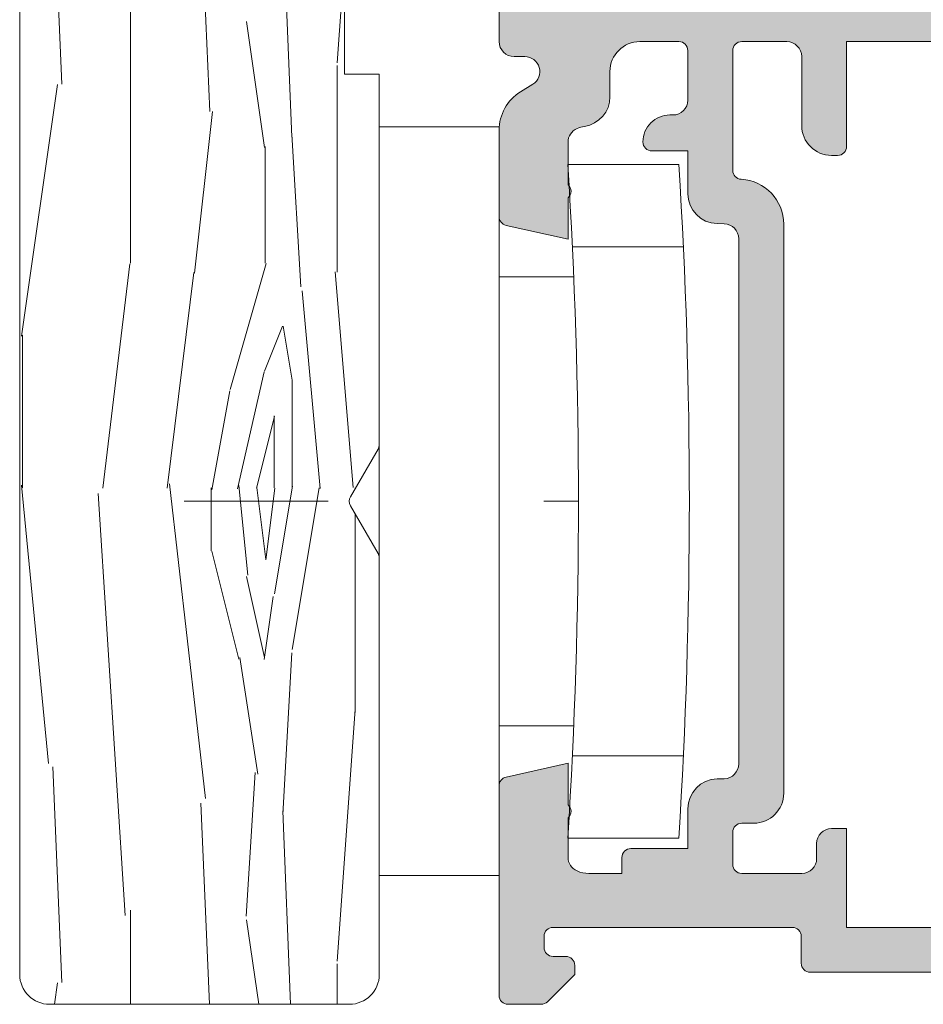
# Model space of a CAD drawing. Units: millimetres. Extents: x 1917 to 4227, y 2354 to 3401.
# Drawn here: x 1977 to 1985, y 3171 to 3179 of the extents above; entities that cross this region are included whole.
import ezdxf

# ---------------------------------------------------------------- set-up
doc = ezdxf.new("R2010")
doc.units = ezdxf.units.MM
doc.linetypes.add('ACAD_ISO03W100', pattern=[30, 12, -18])
doc.layers.add('accesorios', color=7, linetype='Continuous', lineweight=15)
doc.layers.add('perfiles', color=7, linetype='Continuous', lineweight=15)
doc.layers.add('SOMBREADO PERFILES', color=254, linetype='Continuous')

msp = doc.modelspace()

# ---------------------------------------------------------------- hatches: boundary and pattern name
at = {"layer": 'SOMBREADO PERFILES'}
h = msp.add_hatch(color=256, dxfattribs=at)
edge = h.paths.add_edge_path()
edge.add_arc((1981.680086647218, 3177.636247835009), 0.07089144175332761, 310.3419604007822, 409.6580401537924)
edge.add_line((1981.725978089939, 3177.690280898951), (1981.725978089939, 3178.045209234762))
edge.add_arc((1981.850978089939, 3178.045209234762), 0.125, 113.57817847918889, 180.0000000000782, ccw=False)
edge.add_arc((1981.90097808994, 3177.930644842389), 0.2500000000004236, 98.62692655864163, 113.57817847904639, ccw=False)
edge.add_arc((1981.82597808994, 3178.424987840722), 0.2500000000001197, 278.6269265586535, 359.999999999987)
edge.add_line((1982.07597808994, 3178.424987840722), (1982.07597808994, 3178.635604309229))
edge.add_arc((1982.32597808994, 3178.635604309229), 0.25, 90, 180, ccw=False)
edge.add_line((1982.32597808994, 3178.885604309229), (1982.650978089944, 3178.885604309229))
edge.add_arc((1982.650978089944, 3178.810604309228), 0.07500000000015916, -8.691358743817545e-11, 89.99999999965257, ccw=False)
edge.add_line((1982.725978089944, 3178.810604309228), (1982.725978089944, 3178.398003552862))
edge.add_arc((1982.600978089944, 3178.398003552862), 0.125, -90, 0, ccw=False)
edge.add_line((1982.600978089944, 3178.273003552862), (1982.575978089943, 3178.273003552862))
edge.add_arc((1982.575978089943, 3178.048003552862), 0.2249999999999091, 90, 180.0000000000579)
edge.add_arc((1982.425978089942, 3178.048003552862), 0.0749999999998181, 179.9999999999131, 270)
edge.add_line((1982.425978089942, 3177.973003552862), (1982.725978089944, 3177.973003552862))
edge.add_line((1982.725978089944, 3177.973003552862), (1982.725978089944, 3177.615941598768))
edge.add_arc((1982.975978089944, 3177.615941598767), 0.2499999999995453, 179.9999999999739, 268.5178524812485)
edge.add_line((1982.969511722634, 3177.366025240572), (1983.029211273593, 3177.364480566875))
edge.add_arc((1983.025978089939, 3177.239522387778), 0.1249999999997619, -7.821654435247183e-11, 88.51785248124582, ccw=False)
edge.add_line((1983.150978089938, 3177.239522387777), (1983.150978089938, 3172.856484717933))
edge.add_arc((1983.025978089939, 3172.856484717933), 0.1249999999995453, -88.51785248124582, 7.821654435247183e-11, ccw=False)
edge.add_line((1983.029211273593, 3172.731526538835), (1982.969511722634, 3172.729981865139))
edge.add_arc((1982.975978089944, 3172.480065506944), 0.2499999999998648, 91.48214751875217, 180.0000000000521)
edge.add_line((1982.725978089944, 3172.480065506943), (1982.725978089944, 3172.148003552851))
edge.add_line((1982.725978089944, 3172.148003552851), (1982.250978089943, 3172.148003552851))
edge.add_arc((1982.250978089943, 3172.073003552851), 0.07499999999993179, 90, 180.0000000000869)
edge.add_line((1982.175978089942, 3172.073003552851), (1982.175978089942, 3171.940362263323))
edge.add_line((1982.175978089942, 3171.940362263323), (1981.90097808994, 3171.940362263323))
edge.add_arc((1981.90097808994, 3172.190362263323), 0.25, 246.42182152090152, 270, ccw=False)
edge.add_arc((1981.850978089939, 3172.075797870949), 0.124999999999912, 179.9999999998176, 246.4218215207799, ccw=False)
edge.add_line((1981.725978089939, 3172.07579787095), (1981.725978090461, 3172.405726205075))
edge.add_arc((1981.680086647218, 3172.459759268571), 0.07089144175332761, 310.3419604007822, 409.6580401537924)
edge.add_line((1981.725978089939, 3172.513792332513), (1981.725978089939, 3172.860503552855))
edge.add_line((1981.725978089939, 3172.860503552855), (1981.209544852645, 3172.744529815165))
edge.add_arc((1981.225978089944, 3172.671352300095), 0.07499999999982365, 102.6567544571125, 180.0000000002605)
edge.add_line((1981.150978089944, 3172.671352300095), (1981.150978089944, 3170.923003552849))
edge.add_arc((1981.225978089944, 3170.923003552849), 0.07500000000027285, 180, 270)
edge.add_line((1981.225978089944, 3170.848003552849), (1981.500978089941, 3170.848003552849))
edge.add_arc((1981.50097808994, 3170.92300355285), 0.0750000000007276, 270.0000000006948, 315.0000000003685)
edge.add_line((1981.55401109853, 3170.86997054426), (1981.782044107119, 3171.098003552849))
edge.add_line((1981.782044107119, 3171.098003552849), (1981.782044107119, 3171.173003552849))
edge.add_arc((1981.707044107119, 3171.17300355285), 0.0749999999998181, 359.9999999997394, 450)
edge.add_line((1981.707044107119, 3171.24800355285), (1981.601085958219, 3171.248003552849))
edge.add_arc((1981.601085958219, 3171.323003552849), 0.0749999999998181, 180, 270, ccw=False)
edge.add_line((1981.526085958219, 3171.323003552849), (1981.526085958219, 3171.415362263318))
edge.add_arc((1981.60108595822, 3171.415362263318), 0.07500000000027285, 90.00000000034743, 180, ccw=False)
edge.add_line((1981.601085958219, 3171.490362263318), (1983.597552933013, 3171.490362263319))
edge.add_arc((1983.597552933013, 3171.415362263319), 0.07499999999993179, -8.691358743817545e-11, 90, ccw=False)
edge.add_line((1983.672552933013, 3171.415362263319), (1983.672552933013, 3171.190362263319))
edge.add_arc((1983.747552933013, 3171.190362263319), 0.0749999999998181, 179.9999999999131, 270)
edge.add_line((1983.747552933013, 3171.115362263319), (1987.441424641715, 3171.115362263323))
edge.add_line((1987.441424641715, 3171.115362263323), (1987.518362141711, 3171.19229976332))
edge.add_line((1987.518362141711, 3171.19229976332), (1987.595299641711, 3171.11536226332))
edge.add_line((1987.595299641711, 3171.11536226332), (1988.697552933004, 3171.115362263325))
edge.add_arc((1988.697552933003, 3171.240362263325), 0.1249999999998863, 270.0000000002084, 360.0000000000521)
edge.add_line((1988.822552933003, 3171.240362263325), (1988.822552933004, 3172.102862263308))
edge.add_line((1988.822552933004, 3172.102862263308), (1988.914518215212, 3172.102862263312))
edge.add_arc((1989.038478089938, 3171.962184619539), 0.1874999999992064, 121.2796321798267, 131.3852953694662, ccw=False)
edge.add_line((1988.941125215317, 3172.12243026785), (1989.071590027438, 3172.201690607402))
edge.add_arc((1989.331197693095, 3171.77436887857), 0.5000000000002501, 50.21507967523843, 121.27963217974511, ccw=False)
edge.add_arc((1989.731139863589, 3172.254651358222), 0.1249999999996583, 230.2150796751909, 270)
edge.add_line((1989.731139863589, 3172.129651358222), (1990.028338986087, 3172.129651358222))
edge.add_arc((1990.028338986087, 3172.204651358222), 0.07500000000004547, 270, 393.6756482229083)
edge.add_line((1990.090753226055, 3172.246238166819), (1989.722422029431, 3172.799036336937))
edge.add_arc((1989.660007789463, 3172.757449528339), 0.07500000000067203, 33.67564822300473, 66.04518456531396)
edge.add_line((1989.690458995236, 3172.825989473386), (1989.437845113996, 3172.938221796791))
edge.add_arc((1989.423064025106, 3172.904952341787), 0.03640518129368873, 66.04518456522095, 183.6589003524327)
edge.add_line((1989.386733050237, 3172.902629091893), (1989.389215220757, 3172.863812916768))
edge.add_arc((1989.339317138153, 3172.860622093636), 0.04999999999831539, -49.517123416622326, 3.6589003481677196, ccw=False)
edge.add_line((1989.371778176372, 3172.822592092353), (1988.97072764858, 3172.480269818588))
edge.add_arc((1988.92203609125, 3172.537314820513), 0.07499999999953404, 288.6589003522759, 310.4828765835273, ccw=False)
edge.add_line((1988.946031100099, 3172.466256819202), (1988.874973098788, 3172.442261810353))
edge.add_arc((1988.850978089939, 3172.513319811664), 0.07499999999980742, 90.00000000034743, 288.6589003518356, ccw=False)
edge.add_line((1988.850978089939, 3172.588319811664), (1988.850978089939, 3173.713319811664))
edge.add_arc((1988.900978089939, 3173.713319811664), 0.0500000000001819, 90, 179.9999999998697, ccw=False)
edge.add_line((1988.900978089939, 3173.763319811665), (1988.917950275732, 3173.763319811665))
edge.add_arc((1988.917950275732, 3173.688319811664), 0.075000000000216, 58.61986806504018, 90, ccw=False)
edge.add_line((1988.957003797274, 3173.752349667631), (1989.37600204432, 3173.496791431245))
edge.add_arc((1989.42597808994, 3173.495243896448), 0.04999999999763206, 178.2263725000196, 359.9999999999349)
edge.add_line((1989.475978089939, 3173.495243896448), (1989.475978089938, 3173.846991494514))
edge.add_arc((1989.425978089938, 3173.846991494514), 0.0500000000001819, 359.9999999998697, 418.6198682307959)
edge.add_line((1989.452013770842, 3173.889678065234), (1988.970799685417, 3174.183183403408))
edge.add_arc((1989.100978089938, 3174.39661625701), 0.2499999999996996, 179.9999999999349, 238.61986823108998, ccw=False)
edge.add_line((1988.850978089939, 3174.39661625701), (1988.850978089939, 3176.449633036151))
edge.add_arc((1989.100978089938, 3176.449633036152), 0.2499999999995453, 121.38013176891681, 180.0000000000782, ccw=False)
edge.add_line((1988.970799685417, 3176.663065889752), (1989.452013770842, 3176.956571227926))
edge.add_arc((1989.425978089938, 3176.999257798646), 0.0500000000000917, 301.3801317691702, 360.0000000001303)
edge.add_line((1989.475978089938, 3176.999257798647), (1989.475978089939, 3177.351005396713))
edge.add_arc((1989.42597808994, 3177.351005396712), 0.04999999999836291, 6.513775987850555e-11, 181.7736274999804)
edge.add_line((1989.37600204432, 3177.349457861916), (1988.957003797274, 3177.093899625529))
edge.add_arc((1988.917950275732, 3177.157929481496), 0.07500000000020361, 270, 301.38013193495976, ccw=False)
edge.add_line((1988.917950275732, 3177.082929481497), (1988.900978089939, 3177.082929481497))
edge.add_arc((1988.900978089939, 3177.132929481497), 0.0500000000001819, 180.0000000001303, 270, ccw=False)
edge.add_line((1988.850978089939, 3177.132929481496), (1988.850978089939, 3178.257929481496))
edge.add_arc((1988.850978089939, 3178.332929481497), 0.07499999999993179, 71.3410996481644, 269.9999999996526, ccw=False)
edge.add_line((1988.874973098788, 3178.403987482808), (1988.946031100099, 3178.379992473958))
edge.add_arc((1988.92203609125, 3178.308934472648), 0.07499999999952206, 49.51712341647283, 71.34109964772409, ccw=False)
edge.add_line((1988.97072764858, 3178.365979474573), (1989.371778176372, 3178.023657200808))
edge.add_arc((1989.339317138153, 3177.985627199525), 0.04999999999825108, -3.6589003481677196, 49.51712341666462, ccw=False)
edge.add_line((1989.389215220757, 3177.982436376393), (1989.386733050237, 3177.943620201268))
edge.add_arc((1989.423064025106, 3177.941296951373), 0.03640518129348812, 176.3410996475673, 293.9548154347791)
edge.add_line((1989.437845113996, 3177.90802749637), (1989.690458995236, 3178.020259819775))
edge.add_arc((1989.660007789463, 3178.088799764821), 0.07500000000048229, 293.9548154346861, 326.3243517769952)
edge.add_line((1989.722422029431, 3178.047212956224), (1990.090753226055, 3178.600011126342))
edge.add_arc((1990.028338986087, 3178.641597934939), 0.07500000000004144, 326.3243517770917, 450)
edge.add_line((1990.028338986087, 3178.716597934939), (1989.731139863589, 3178.716597934939))
edge.add_arc((1989.731139863589, 3178.591597934939), 0.1249999999997158, 90, 129.7849203248091)
edge.add_arc((1989.331197693095, 3179.071880414591), 0.4999999999998417, 238.72036782025492, 309.78492032476163, ccw=False)
edge.add_line((1989.071590027438, 3178.644558685759), (1988.941125215317, 3178.723819025311))
edge.add_arc((1989.038478089938, 3178.884064673622), 0.1874999999995082, 222.9354394535555, 238.7203678202274, ccw=False)
edge.add_line((1988.90120526952, 3178.756344578202), (1988.805862141712, 3178.756344578202))
edge.add_line((1988.805862141712, 3178.756344578202), (1988.805862141711, 3180.710604309229))
edge.add_arc((1988.755862141711, 3180.710604309229), 0.0500000000001819, 0, 89.9999999994789)
edge.add_line((1988.755862141712, 3180.760604309229), (1988.168362141711, 3180.760604309229))
edge.add_arc((1988.168362141712, 3180.710604309229), 0.0500000000001819, 90.00000000104221, 180)
edge.add_line((1988.118362141711, 3180.710604309229), (1988.118362141711, 3180.435604309229))
edge.add_arc((1988.168362141711, 3180.435604309229), 0.0500000000001819, 180.0000000001303, 269.9999999994789)
edge.add_line((1988.168362141711, 3180.38560430923), (1988.405862141711, 3180.385604309229))
edge.add_arc((1988.40586214171, 3180.335604309229), 0.0500000000001819, 2.6062707547680475e-10, 89.99999999895778, ccw=False)
edge.add_line((1988.455862141711, 3180.335604309229), (1988.455862141711, 3178.765461027082))
edge.add_arc((1988.380862141711, 3178.765461027082), 0.0749999999998181, -90, 8.691358743817545e-11, ccw=False)
edge.add_line((1988.380862141711, 3178.690461027082), (1986.575862141711, 3178.690461027082))
edge.add_arc((1986.575862141711, 3178.765461027082), 0.07500000000004547, 180, 270, ccw=False)
edge.add_line((1986.500862141711, 3178.765461027082), (1986.500862141711, 3180.310604309229))
edge.add_arc((1986.57586214171, 3180.31060430923), 0.07499999999936335, 89.9999999993052, 180.0000000001737, ccw=False)
edge.add_line((1986.575862141711, 3180.38560430923), (1986.868362141711, 3180.385604309229))
edge.add_arc((1986.868362141711, 3180.435604309229), 0.0500000000001819, 270, 360)
edge.add_line((1986.918362141711, 3180.435604309229), (1986.918362141711, 3180.710604309229))
edge.add_arc((1986.868362141711, 3180.710604309229), 0.05000000000063665, 5.211020790043475e-10, 89.9999999994789)
edge.add_line((1986.868362141711, 3180.760604309229), (1985.600318238854, 3180.760604309228))
edge.add_line((1985.600318238854, 3180.760604309228), (1985.350318238855, 3180.510604309229))
edge.add_line((1985.350318238855, 3180.510604309229), (1985.350318238855, 3180.260604309229))
edge.add_line((1985.350318238855, 3180.26060430923), (1985.925862141711, 3180.26060430923))
edge.add_arc((1985.925862141711, 3180.18560430923), 0.0749999999998181, 0, 90, ccw=False)
edge.add_line((1986.000862141711, 3180.18560430923), (1986.000862141711, 3179.335604309229))
edge.add_arc((1985.925862141711, 3179.335604309229), 0.0749999999998181, -90, 0, ccw=False)
edge.add_line((1985.925862141711, 3179.260604309229), (1981.675318238855, 3179.260604309229))
edge.add_arc((1981.675318238855, 3179.335604309229), 0.07499999999970441, 179.9999999999131, 270, ccw=False)
edge.add_line((1981.600318238855, 3179.335604309229), (1981.600318238855, 3180.26060430923))
edge.add_line((1981.600318238855, 3180.26060430923), (1981.850318238855, 3180.26060430923))
edge.add_line((1981.850318238855, 3180.26060430923), (1981.850318238855, 3180.51060430923))
edge.add_line((1981.850318238855, 3180.51060430923), (1981.600318238855, 3180.76060430923))
edge.add_line((1981.600318238855, 3180.76060430923), (1981.225978089943, 3180.76060430923))
edge.add_arc((1981.225978089942, 3180.68560430923), 0.07499999999993179, 89.9999999996526, 179.9999999999131)
edge.add_line((1981.150978089942, 3180.68560430923), (1981.150978089943, 3179.860604309223))
edge.add_line((1981.150978089943, 3179.860604309223), (1980.150978089942, 3179.860604309223))
edge.add_arc((1980.150978089942, 3179.785604309223), 0.07499999999993179, 90, 180.0000000000869)
edge.add_line((1980.075978089943, 3179.785604309222), (1980.075978089943, 3179.435604309223))
edge.add_arc((1980.150978089942, 3179.435604309223), 0.0749999999998181, 180.0000000000869, 270.0000000003474)
edge.add_line((1980.150978089943, 3179.360604309223), (1981.075978089943, 3179.360604309223))
edge.add_arc((1981.075978089943, 3179.285604309223), 0.07499999999993179, -8.691358743817545e-11, 90, ccw=False)
edge.add_line((1981.150978089943, 3179.285604309223), (1981.150978089943, 3178.885604309229))
edge.add_arc((1981.275978089943, 3178.885604309229), 0.125, 180, 270)
edge.add_line((1981.275978089943, 3178.760604309229), (1981.365770427254, 3178.760604309229))
edge.add_arc((1981.365770427254, 3178.635604309229), 0.125, -58.243499566584205, 90, ccw=False)
edge.add_line((1981.431559226766, 3178.529317744421), (1981.328611691407, 3178.465595722957))
edge.add_arc((1981.525978089944, 3178.146736028532), 0.3749999999999639, 121.756500433393, 180.0000000000261)
edge.add_line((1981.150978089944, 3178.146736028532), (1981.150978089944, 3177.424654805618))
edge.add_arc((1981.225978089944, 3177.424654805618), 0.0749999999998181, 179.9999999999131, 257.3432455428875)
edge.add_line((1981.209544852645, 3177.351477290548), (1981.725978089939, 3177.235503552858))
edge.add_line((1981.725978089939, 3177.235503552858), (1981.725978090985, 3177.582214771957))
edge = h.paths.add_edge_path(flags=16)
edge.add_line((1983.100978089944, 3172.285148303739), (1983.100978089944, 3172.015362263322))
edge.add_arc((1983.175978089944, 3172.015362263322), 0.0749999999998181, 179.9999999998263, 270)
edge.add_line((1983.175978089944, 3171.940362263323), (1983.675978089939, 3171.940362263323))
edge.add_arc((1983.675978089939, 3172.065362263323), 0.125, 270, 360)
edge.add_line((1983.800978089939, 3172.065362263323), (1983.800978089939, 3172.190362263323))
edge.add_arc((1983.925978089939, 3172.190362263323), 0.125, 90, 180, ccw=False)
edge.add_line((1983.925978089939, 3172.315362263323), (1984.050978089939, 3172.315362263323))
edge.add_line((1984.050978089939, 3172.315362263323), (1984.050978089939, 3171.490362263323))
edge.add_line((1984.050978089939, 3171.490362263322), (1988.450978089938, 3171.490362263322))
edge.add_line((1988.450978089938, 3171.490362263322), (1988.450978089938, 3178.315461027082))
edge.add_line((1988.450978089938, 3178.315461027082), (1987.595299641711, 3178.315461027082))
edge.add_line((1987.595299641711, 3178.315461027082), (1987.518362141711, 3178.392398527082))
edge.add_line((1987.518362141711, 3178.392398527082), (1987.441424641711, 3178.315461027082))
edge.add_line((1987.441424641711, 3178.315461027082), (1986.200862141711, 3178.315461027082))
edge.add_arc((1986.200862141711, 3178.390461027082), 0.07500000000010232, 180.0000000000434, 270, ccw=False)
edge.add_line((1986.125862141711, 3178.390461027082), (1986.125862141711, 3178.810604309228))
edge.add_arc((1986.050862141711, 3178.810604309228), 0.0750000000007276, 0, 89.9999999996526)
edge.add_line((1986.050862141711, 3178.885604309229), (1984.050978089938, 3178.885604309229))
edge.add_line((1984.050978089938, 3178.885604309229), (1984.050978089938, 3178.010604309228))
edge.add_arc((1983.975978089939, 3178.010604309228), 0.0749999999998181, -90, 0, ccw=False)
edge.add_line((1983.975978089939, 3177.935604309228), (1983.925978089942, 3177.935604309228))
edge.add_arc((1983.925978089942, 3178.185604309228), 0.25, 180, 270, ccw=False)
edge.add_line((1983.675978089942, 3178.185604309228), (1983.675978089942, 3178.760604309228))
edge.add_arc((1983.550978089942, 3178.760604309229), 0.125, 0, 90)
edge.add_line((1983.550978089942, 3178.885604309229), (1983.175978089944, 3178.885604309229))
edge.add_arc((1983.175978089944, 3178.810604309228), 0.075000000000216, 89.9999999996526, 180.0000000000434)
edge.add_line((1983.100978089944, 3178.810604309228), (1983.100978089944, 3177.810833709431))
edge.add_arc((1983.175978089944, 3177.810833709431), 0.0749999999998181, 180.0000000000869, 266.8152614629839)
edge.add_arc((1983.150978089931, 3177.361528690534), 0.3750000000076518, -1.3026806300331373e-09, 86.81526146137298, ccw=False)
edge.add_line((1983.525978089938, 3177.361528690525), (1983.525978089938, 3172.610148303739))
edge.add_arc((1983.275978089938, 3172.610148303739), 0.25, -90, 0, ccw=False)
edge.add_line((1983.275978089938, 3172.360148303739), (1983.175978089944, 3172.360148303739))
edge.add_arc((1983.175978089944, 3172.285148303739), 0.07499999999993179, 90, 180.0000000000869)
edge = h.paths.add_edge_path()
edge.add_arc((1992.550978089938, 3178.332929481496), 0.07499999999998863, 270.0000000003474, 468.6589003518495)
edge.add_line((1992.526983081089, 3178.403987482806), (1992.455925079778, 3178.379992473957))
edge.add_arc((1992.479920088627, 3178.308934472646), 0.07499999999957592, 108.658900352262, 130.4828765834991)
edge.add_line((1992.431228531297, 3178.365979474572), (1992.030178003505, 3178.023657200807))
edge.add_arc((1992.062639041724, 3177.985627199523), 0.04999999999830173, 130.4828765826008, 183.6589003476477)
edge.add_line((1992.01274095912, 3177.982436376392), (1992.01522312964, 3177.943620201268))
edge.add_arc((1991.978892154771, 3177.941296951372), 0.03640518129347724, -113.95481543532412, 3.658900352164892, ccw=False)
edge.add_line((1991.96411106588, 3177.908027496369), (1991.71149718464, 3178.020259819774))
edge.add_arc((1991.741948390413, 3178.08879976482), 0.0749999999995704, 213.6756482228841, 246.0451845653846, ccw=False)
edge.add_line((1991.679534150446, 3178.047212956223), (1991.311202953822, 3178.600011126341))
edge.add_arc((1991.373617193789, 3178.641597934938), 0.07500000000004144, 90, 213.6756482229083, ccw=False)
edge.add_line((1991.373617193789, 3178.716597934938), (1991.670816316288, 3178.716597934938))
edge.add_arc((1991.670816316288, 3178.591597934937), 0.1250000000003411, 50.21507967521421, 90, ccw=False)
edge.add_arc((1992.070758486781, 3179.07188041459), 0.4999999999998417, 230.2150796752383, 301.2796321797451)
edge.add_line((1992.330366152439, 3178.644558685758), (1992.46083096456, 3178.72381902531))
edge.add_arc((1992.363478089939, 3178.884064673622), 0.1875000000001883, 301.2796321796463, 314.7422361163526)
edge.add_line((1992.495462805705, 3178.750887029837), (1993.25097808995, 3178.750887029903))
edge.add_arc((1993.250978089939, 3178.875887029903), 0.125, 270.0000000050026, 360)
edge.add_line((1993.375978089939, 3178.875887029903), (1993.375978089939, 3180.510604309225))
edge.add_arc((1993.300978089938, 3180.510604309225), 0.07500000000027285, 1.302755197522717e-10, 90)
edge.add_line((1993.300978089938, 3180.585604309225), (1992.625978089939, 3180.585604309225))
edge.add_arc((1992.625978089939, 3180.710604309225), 0.125, 180, 270, ccw=False)
edge.add_line((1992.500978089939, 3180.710604309225), (1992.500978089939, 3181.135604309225))
edge.add_arc((1992.625978089939, 3181.135604309225), 0.125, 90, 180.0000000000261, ccw=False)
edge.add_line((1992.625978089939, 3181.260604309225), (1992.825978089938, 3181.260604309225))
edge.add_line((1992.825978089938, 3181.260604309226), (1992.825978089938, 3180.985604309225))
edge.add_line((1992.825978089938, 3180.985604309225), (1993.375978089938, 3180.985604309225))
edge.add_line((1993.375978089938, 3180.985604309225), (1993.375978089938, 3184.160604309225))
edge.add_arc((1993.300978089938, 3184.160604309225), 0.07500000000027285, 1.302755197522717e-10, 90.0000000003474)
edge.add_line((1993.300978089937, 3184.235604309225), (1993.050978089938, 3184.235604309225))
edge.add_line((1993.050978089938, 3184.235604309225), (1993.050978089938, 3183.910604309225))
edge.add_line((1993.050978089938, 3183.910604309225), (1992.875978089939, 3183.910604309225))
edge.add_arc((1992.875978089939, 3184.035604309225), 0.125, 180, 270, ccw=False)
edge.add_line((1992.750978089939, 3184.035604309225), (1992.750978089938, 3184.948104309226))
edge.add_arc((1992.875978089938, 3184.948104309226), 0.125, 0, 180, ccw=False)
edge.add_line((1993.000978089938, 3184.948104309226), (1993.000978089938, 3184.685604309225))
edge.add_arc((1993.125978089938, 3184.685604309225), 0.125, 180.0000000001303, 270)
edge.add_line((1993.125978089938, 3184.560604309225), (1993.325978089938, 3184.560604309225))
edge.add_arc((1993.325978089938, 3184.685604309225), 0.125, 270, 360)
edge.add_line((1993.450978089938, 3184.685604309225), (1993.450978089938, 3186.310604309225))
edge.add_arc((1993.325978089938, 3186.310604309225), 0.125, 0, 90)
edge.add_line((1993.325978089938, 3186.435604309225), (1993.125978089938, 3186.435604309225))
edge.add_arc((1993.125978089938, 3186.310604309225), 0.125, 90, 180.0000000001042)
edge.add_line((1993.000978089938, 3186.310604309225), (1993.000978089938, 3186.198104309226))
edge.add_arc((1992.875978089938, 3186.198104309226), 0.125, -180, 0, ccw=False)
edge.add_line((1992.750978089938, 3186.198104309226), (1992.750978089938, 3186.685604309226))
edge.add_arc((1992.825978089938, 3186.685604309226), 0.0749999999998181, 90, 180, ccw=False)
edge.add_line((1992.825978089938, 3186.760604309226), (1993.625978089938, 3186.760604309226))
edge.add_arc((1993.625978089938, 3186.635604309226), 0.125, 0, 90, ccw=False)
edge.add_line((1993.750978089938, 3186.635604309226), (1993.750978089939, 3170.923003552849))
edge.add_arc((1993.675978089939, 3170.923003552849), 0.0749999999998181, -90, 2.170850166294258e-10, ccw=False)
edge.add_line((1993.675978089939, 3170.848003552849), (1993.156936238841, 3170.848003552849))
edge.add_arc((1993.156936238842, 3170.923003552849), 0.07500000000027285, 224.9999999996315, 269.9999999996526, ccw=False)
edge.add_line((1993.103903230252, 3170.86997054426), (1992.875870221664, 3171.098003552849))
edge.add_line((1992.875870221664, 3171.098003552849), (1992.875870221663, 3171.173003552849))
edge.add_arc((1992.950870221664, 3171.173003552849), 0.07500000000027285, 90, 180.0000000001737, ccw=False)
edge.add_line((1992.950870221664, 3171.24800355285), (1993.300870221663, 3171.24800355285))
edge.add_arc((1993.300870221663, 3171.32300355285), 0.07499999999976126, 270, 360.0000000000434)
edge.add_line((1993.375870221663, 3171.32300355285), (1993.375870221663, 3172.020362263319))
edge.add_arc((1993.300870221663, 3172.020362263319), 0.07500000000027285, 0, 89.9999999996526)
edge.add_line((1993.300870221663, 3172.095362263319), (1992.495462805708, 3172.09536226332))
edge.add_arc((1992.363478089939, 3171.962184619537), 0.1874999999998039, 45.25776388255484, 58.72036782028153)
edge.add_line((1992.46083096456, 3172.122430267849), (1992.330366152439, 3172.201690607401))
edge.add_arc((1992.070758486781, 3171.774368878569), 0.5000000000002501, 58.72036782025483, 129.7849203247616)
edge.add_arc((1991.670816316288, 3172.254651358221), 0.1250000000004298, 270, 309.78492032478584, ccw=False)
edge.add_line((1991.670816316288, 3172.129651358221), (1991.373617193789, 3172.129651358221))
edge.add_arc((1991.373617193789, 3172.204651358221), 0.07500000000004547, 146.3243517770917, 270, ccw=False)
edge.add_line((1991.311202953822, 3172.246238166818), (1991.679534150446, 3172.799036336936))
edge.add_arc((1991.741948390413, 3172.757449528339), 0.07499999999947389, 113.9548154346154, 146.324351777116, ccw=False)
edge.add_line((1991.71149718464, 3172.825989473386), (1991.96411106588, 3172.93822179679))
edge.add_arc((1991.978892154771, 3172.904952341786), 0.0364051812940292, -3.658900352164892, 113.9548154353241, ccw=False)
edge.add_line((1992.01522312964, 3172.902629091891), (1992.01274095912, 3172.863812916767))
edge.add_arc((1992.062639041724, 3172.860622093635), 0.04999999999828274, 176.3410996524173, 229.5171234173992)
edge.add_line((1992.030178003505, 3172.822592092352), (1992.431228531297, 3172.480269818587))
edge.add_arc((1992.479920088627, 3172.537314820512), 0.07499999999957728, 229.5171234165009, 251.341099647738)
edge.add_line((1992.455925079778, 3172.466256819202), (1992.526983081089, 3172.442261810352))
edge.add_arc((1992.550978089938, 3172.513319811663), 0.07500000000000677, 251.3410996478492, 450)
edge.add_line((1992.550978089938, 3172.588319811663), (1992.550978089938, 3173.713319811663))
edge.add_arc((1992.500978089938, 3173.713319811663), 0.0500000000001819, 1.302755197522717e-10, 90)
edge.add_line((1992.500978089938, 3173.763319811663), (1992.484005904145, 3173.763319811663))
edge.add_arc((1992.484005904145, 3173.688319811663), 0.075000000000216, 90, 121.3801319349598)
edge.add_line((1992.444952382603, 3173.75234966763), (1992.025954135557, 3173.496791431244))
edge.add_arc((1991.975978089937, 3173.495243896447), 0.04999999999763383, -180, 1.7736275000455066, ccw=False)
edge.add_line((1991.925978089938, 3173.495243896447), (1991.925978089939, 3173.846991494513))
edge.add_arc((1991.975978089939, 3173.846991494514), 0.0500000000001819, 121.38013176917019, 180.0000000000651, ccw=False)
edge.add_line((1991.949942409035, 3173.889678065234), (1992.045065817375, 3173.947696375542))
edge.add_arc((1991.914887412854, 3174.161129229143), 0.2499999999996996, 301.3801317689101, 360.0000000000651)
edge.add_line((1992.164887412853, 3174.161129229144), (1992.164887412853, 3176.685120064016))
edge.add_arc((1991.914887412853, 3176.685120064015), 0.25, 2.605510395054913e-11, 58.61986823113745)
edge.add_line((1992.045065817374, 3176.898552917617), (1991.949942409035, 3176.956571227925))
edge.add_arc((1991.975978089939, 3176.999257798645), 0.0500000000000917, 179.9999999998697, 238.6198682308298, ccw=False)
edge.add_line((1991.925978089939, 3176.999257798645), (1991.925978089938, 3177.351005396711))
edge.add_arc((1991.975978089937, 3177.351005396711), 0.04999999999836291, -1.7736275000456203, 180, ccw=False)
edge.add_line((1992.025954135557, 3177.349457861915), (1992.444952382603, 3177.093899625528))
edge.add_arc((1992.484005904145, 3177.157929481496), 0.07500000000020361, 238.6198680650402, 270)
edge.add_line((1992.484005904145, 3177.082929481495), (1992.500978089938, 3177.082929481495))
edge.add_arc((1992.500978089938, 3177.132929481495), 0.0500000000001819, 270, 359.9999999998697)
edge.add_line((1992.550978089938, 3177.132929481495), (1992.550978089938, 3178.257929481495))
edge = h.paths.add_edge_path(flags=16)
edge.add_arc((1992.400978089938, 3177.013810430392), 0.4999999999999314, 299.0263912159351, 360.0000000000196)
edge.add_line((1992.900978089938, 3177.013810430392), (1992.900978089938, 3178.250887029903))
edge.add_arc((1993.025978089938, 3178.250887029903), 0.125, 90, 180, ccw=False)
edge.add_line((1993.025978089938, 3178.375887029903), (1993.275978089939, 3178.375887029903))
edge.add_arc((1993.275978089939, 3178.250887029903), 0.125, 0, 90, ccw=False)
edge.add_line((1993.400978089939, 3178.250887029903), (1993.400978089938, 3172.595362263319))
edge.add_arc((1993.275978089938, 3172.595362263319), 0.125, -90, 0, ccw=False)
edge.add_line((1993.275978089938, 3172.470362263319), (1993.025978089938, 3172.470362263319))
edge.add_arc((1993.025978089938, 3172.595362263319), 0.125, 180, 270, ccw=False)
edge.add_line((1992.900978089938, 3172.595362263319), (1992.900978089938, 3173.832438862768))
edge.add_arc((1992.400978089938, 3173.832438862769), 0.5, 359.999999999987, 420.9736087840681)
edge.add_arc((1992.764887412846, 3174.488236091111), 0.2500000000000293, 180.0000000000391, 240.97360878413258, ccw=False)
edge.add_line((1992.514887412846, 3174.48823609111), (1992.514887412846, 3176.358013202051))
edge.add_arc((1992.764887412846, 3176.358013202051), 0.25, 119.02639121586739, 179.999999999987, ccw=False)

# ---------------------------------------------------------------- linework, layer by layer
at = {"layer": 'accesorios'}
for p, q in [((1980.150902708389, 3178.173003552857), (1980.150902708389, 3171.923003552857)), ((1981.150902708389, 3178.173003552857), (1980.150902708389, 3178.173003552857)), ((1981.150902708389, 3171.923003552857), (1981.150902708389, 3178.173003552857)), ((1982.650902708389, 3177.860503552856), (1981.724072836061, 3177.860503552857)), ((1982.688472841489, 3177.173003552857), (1981.762429562281, 3177.173003552857)), ((1981.773722791437, 3176.923003552857), (1981.150902708389, 3176.923003552857)), ((1981.773722791437, 3173.173003552857), (1981.150902708389, 3173.173003552857)), ((1982.688472841489, 3172.923003552857), (1981.762429562281, 3172.923003552857)), ((1981.724072836061, 3172.235503552856), (1982.650902708389, 3172.235503552856)), ((1980.150902708389, 3171.923003552857), (1981.150902708389, 3171.923003552857))]:
    msp.add_line(p, q, dxfattribs=at)
at = {"layer": 'accesorios', "color": 7, "linetype": 'ACAD_ISO03W100', "ltscale": 0.1}
msp.add_line((1978.522972815616, 3175.048003552857), (1981.813402708389, 3175.048003552857), dxfattribs=at)
at = {"layer": 'accesorios'}
for radius, start, end in [(44.31964285714433, 356.3615967228887, 3.63840327711117), (45.24464285714433, 356.4360788193407, 3.563921180659327)]:
    msp.add_arc((1937.493759851245, 3175.048003552856), radius, start, end, dxfattribs=at)
at = {"layer": 'perfiles'}
for p, q in [((1977.149996430284, 3171.098003552855), (1977.149996430283, 3180.573104309229)), ((1979.859996430283, 3180.57310430923), (1979.859996430283, 3178.612579956945)), ((1981.150978089943, 3179.285604309223), (1981.150978089943, 3178.885604309229)), ((1982.32597808994, 3178.885604309229), (1982.650978089944, 3178.885604309229)), ((1983.550978089942, 3178.885604309229), (1983.175978089944, 3178.885604309229)), ((1986.050862141711, 3178.885604309229), (1984.050978089938, 3178.885604309229)), ((1984.050978089938, 3178.885604309229), (1984.050978089938, 3178.010604309228)), ((1982.725978089944, 3178.810604309228), (1982.725978089944, 3178.398003552862)), ((1983.100978089944, 3178.810604309228), (1983.100978089944, 3177.810833709431)), ((1981.275978089943, 3178.760604309229), (1981.365770427254, 3178.760604309229)), ((1983.675978089942, 3178.185604309228), (1983.675978089942, 3178.760604309229)), ((1982.07597808994, 3178.424987840722), (1982.07597808994, 3178.635604309229)), ((1979.859996430283, 3178.612579956945), (1980.150902708389, 3178.612579956945)), ((1980.150902708389, 3178.612579956945), (1980.150902708389, 3175.521225177855)), ((1981.431559226766, 3178.529317744421), (1981.328611691407, 3178.465595722957)), ((1982.600978089944, 3178.273003552862), (1982.575978089943, 3178.273003552862)), ((1981.150978089944, 3178.146736028532), (1981.150978089944, 3177.424654805618)), ((1981.725978089939, 3177.690280898951), (1981.725978089939, 3178.045209234762)), ((1982.425978089942, 3177.973003552862), (1982.725978089944, 3177.973003552862)), ((1982.725978089944, 3177.973003552862), (1982.725978089944, 3177.615941598768)), ((1983.975978089939, 3177.935604309228), (1983.925978089942, 3177.935604309228)), ((1981.725978089939, 3177.235503552858), (1981.725978090985, 3177.582214771957)), ((1981.209544852645, 3177.351477290548), (1981.725978089939, 3177.235503552858)), ((1982.969511722634, 3177.366025240572), (1983.029211273593, 3177.364480566875)), ((1983.525978089938, 3177.361528690525), (1983.525978089938, 3172.610148303739)), ((1983.150978089938, 3177.239522387777), (1983.150978089938, 3172.856484717933)), ((1980.140854613672, 3175.483725177854), (1979.910941251283, 3175.085503552857)), ((1979.910941251283, 3175.010503552857), (1980.140854613673, 3174.612281927858)), ((1980.150902708389, 3174.574781927859), (1980.150902708389, 3171.098003552855)), ((1981.725978089939, 3172.860503552855), (1981.209544852645, 3172.744529815165)), ((1981.725978089939, 3172.513792332513), (1981.725978089939, 3172.860503552855)), ((1983.029211273593, 3172.731526538835), (1982.969511722634, 3172.729981865139)), ((1981.150978089944, 3172.671352300095), (1981.150978089944, 3170.923003552849)), ((1982.725978089944, 3172.480065506943), (1982.725978089944, 3172.148003552851)), ((1981.725978089939, 3172.07579787095), (1981.725978090461, 3172.405726205075)), ((1983.275978089938, 3172.360148303739), (1983.175978089944, 3172.360148303739)), ((1983.925978089939, 3172.315362263323), (1984.050978089939, 3172.315362263323)), ((1984.050978089939, 3172.315362263323), (1984.050978089939, 3171.490362263322)), ((1983.100978089944, 3172.285148303739), (1983.100978089944, 3172.015362263322)), ((1982.725978089944, 3172.148003552851), (1982.250978089943, 3172.148003552851)), ((1983.800978089939, 3172.065362263323), (1983.800978089939, 3172.190362263323)), ((1982.175978089942, 3172.073003552851), (1982.175978089942, 3171.940362263323)), ((1982.175978089942, 3171.940362263323), (1981.90097808994, 3171.940362263323)), ((1983.175978089944, 3171.940362263323), (1983.675978089939, 3171.940362263323)), ((1981.601085958219, 3171.490362263318), (1983.597552933013, 3171.490362263319)), ((1984.050978089939, 3171.490362263322), (1988.450978089938, 3171.490362263322)), ((1981.526085958219, 3171.323003552849), (1981.526085958219, 3171.415362263318)), ((1983.672552933013, 3171.415362263319), (1983.672552933013, 3171.190362263319)), ((1981.707044107119, 3171.24800355285), (1981.601085958219, 3171.248003552849)), ((1981.782044107119, 3171.098003552849), (1981.782044107119, 3171.17300355285)), ((1981.55401109853, 3170.86997054426), (1981.782044107119, 3171.098003552849)), ((1983.747552933013, 3171.115362263319), (1987.441424641715, 3171.115362263323)), ((1979.900902708389, 3170.848003552855), (1977.399996430284, 3170.848003552855)), ((1981.225978089944, 3170.848003552849), (1981.500978089941, 3170.848003552849))]:
    msp.add_line(p, q, dxfattribs=at)
at = {"layer": 'perfiles', "ltscale": 0.5}
for p, q in [((1977.50116089596, 3178.5306469876), (1977.426162355082, 3180.330645224396)), ((1978.736733202566, 3178.302111230222), (1978.661731879235, 3180.027109005657)), ((1979.421314232125, 3178.087177705353), (1979.346314536808, 3179.96217831754)), ((1979.798907323625, 3178.709007675207), (1979.859996430282, 3179.564258692923)), ((1978.073920297346, 3177.035101940364), (1978.073920297346, 3179.135101940364)), ((1979.193710528802, 3178.002705393125), (1979.043710949791, 3179.052702754361)), ((1979.798920297346, 3176.960101940364), (1979.798920297346, 3178.685101940364)), ((1977.166275253985, 3176.427461113908), (1977.466275472667, 3178.527463261002)), ((1978.609132187886, 3176.952003116303), (1978.759132628551, 3178.302005310338)), ((1979.496834566553, 3176.836928886667), (1979.421833631151, 3178.111929855966)), ((1979.198920297346, 3177.035101940364), (1979.198920297346, 3178.010101940364)), ((1977.84357236365, 3175.156333381628), (1978.068573621324, 3177.031336507244)), ((1978.906654246735, 3175.982336202424), (1979.206653914336, 3177.032334754645)), ((1978.379301444792, 3175.158230035708), (1978.604301180068, 3176.958232091047)), ((1979.933696833336, 3175.1632228469), (1979.783698075558, 3176.963223766418)), ((1979.5061399653, 3176.803842700236), (1979.6561389832, 3175.153844270347)), ((1979.344012988644, 3176.510505705537), (1979.19401207046, 3176.13550323002)), ((1979.423930575693, 3176.059079394408), (1979.348930288117, 3176.50908219547)), ((1977.173920297346, 3175.160101940364), (1977.173920297346, 3176.435101940365)), ((1979.191292788407, 3176.128093419889), (1978.966292468116, 3175.153090727777)), ((1979.423920297346, 3175.160101940364), (1979.423920297346, 3176.060101940364)), ((1978.754282490999, 3175.144090618607), (1978.904281286752, 3175.969087796952)), ((1979.277098322711, 3175.75682123839), (1979.127098982567, 3175.156821943239)), ((1979.273920297347, 3175.160101940364), (1979.273920297347, 3175.760101940364)), ((1977.391149531312, 3172.85808808902), (1977.166151326815, 3175.183086529358)), ((1978.70108979519, 3172.567142068742), (1978.401090130135, 3175.192139849349)), ((1978.031100365444, 3171.588981692789), (1977.806101993202, 3175.113978237665)), ((1978.748920297347, 3174.635101940364), (1978.748920297347, 3175.160101940364)), ((1979.054037284322, 3174.430239077608), (1978.979037012557, 3175.180240887968)), ((1979.203785368972, 3174.561823636443), (1979.128785147127, 3175.161826802251)), ((1979.204305445382, 3174.558228871317), (1979.279305667226, 3175.158232037124)), ((1979.276475643364, 3174.274070178143), (1979.426474985527, 3175.174068382311)), ((1979.424305581776, 3173.811049777494), (1979.649305211515, 3175.161050782724)), ((1979.948920297346, 3175.151285190261), (1979.948920297346, 3175.160101940364)), ((1979.948920297346, 3173.285101940364), (1979.948920297346, 3174.944721915452)), ((1978.977861366158, 3173.730898667579), (1978.752862355943, 3174.630897610306)), ((1979.191599990451, 3173.744288835984), (1979.041600804583, 3174.419285601269)), ((1979.191250305845, 3173.727435766658), (1979.26625062568, 3174.252438159587)), ((1979.136350755953, 3172.769109201664), (1978.986350643371, 3173.74410566052)), ((1979.346698777387, 3172.433199772108), (1979.421698249183, 3173.783203078199)), ((1979.798909520114, 3171.209012937272), (1979.948908703671, 3173.309010161244)), ((1977.501151697865, 3171.03064739344), (1977.426153156987, 3172.830645630235)), ((1979.038854989355, 3171.584755425794), (1979.113854177983, 3172.784754008004)), ((1978.734745692569, 3170.848003552854), (1978.661739670632, 3172.527110265133)), ((1979.410880217283, 3170.848003552855), (1979.34631352198, 3172.46217801992)), ((1978.073920297346, 3170.848003552855), (1978.073920297346, 3171.635101940364)), ((1979.144384625493, 3170.848003552854), (1979.04371276295, 3171.552706797477)), ((1979.798920297346, 3170.848003552855), (1979.798920297346, 3171.185101940364)), ((1977.44063598828, 3170.848003552855), (1977.466272598847, 3171.027459879489))]:
    msp.add_line(p, q, dxfattribs=at)
at = {"layer": 'perfiles'}
for centre, radius, start, end in [((1981.275978089943, 3178.885604309229), 0.125, 180, 270), ((1982.32597808994, 3178.635604309229), 0.25, 90, 180), ((1982.650978089944, 3178.810604309228), 0.07500000000027285, 0, 89.99999999973946), ((1983.175978089944, 3178.810604309228), 0.07500000000027285, 89.99999999997395, 180), ((1983.550978089942, 3178.760604309229), 0.125, 0, 90), ((1981.365770427254, 3178.635604309229), 0.125, 301.7565004334533, 89.99999999994789), ((1981.525978089944, 3178.146736028532), 0.3749999999998557, 121.7565004333884, 180.0000000000261), ((1981.82597808994, 3178.424987840722), 0.2500000000000805, 278.6269265586831, 0), ((1982.600978089944, 3178.398003552862), 0.125, 270, 0), ((1982.575978089943, 3178.048003552862), 0.2249999999999091, 90, 180.0000000000521), ((1981.850978089939, 3178.045209234762), 0.1250000000001137, 113.5781784792574, 180.0000000001042), ((1981.90097808994, 3177.930644842389), 0.2500000000005296, 98.62692655865733, 113.578178479059), ((1983.925978089942, 3178.185604309228), 0.25, 180, 270), ((1982.425978089942, 3178.048003552862), 0.07499999999993179, 179.9999999998176, 269.9999999999218), ((1983.975978089939, 3178.010604309228), 0.07499999999980389, 270, 0), ((1983.175978089944, 3177.810833709431), 0.07500000000015916, 180.0000000001563, 266.8152614627256), ((1983.150978089931, 3177.361528690534), 0.3750000000075327, 359.9999999986712, 86.81526146139453), ((1981.680086647218, 3177.636247835009), 0.07089144175339661, 310.3419604008394, 49.65804015376033), ((1982.975978089944, 3177.615941598768), 0.25, 180, 268.5178524811442), ((1981.225978089944, 3177.424654805618), 0.07499999999980389, 179.9999999998176, 257.3432455428718), ((1983.025978089938, 3177.239522387777), 0.1249999999999385, 0, 88.51785248114439), ((1980.075902708388, 3175.521225177855), 0.07500000000083418, 329.9999999994307, 359.9999999994789), ((1979.975893156567, 3175.048003552856), 0.07499999999983269, 150.0000000000028, 209.9999999999972), ((1980.07590270839, 3174.574781927858), 0.07499999999904504, 3.387163513571386e-10, 30.00000000035917), ((1983.025978089938, 3172.856484717933), 0.1249999999997797, 271.4821475188556, 1.042204158021965e-10), ((1981.225978089944, 3172.671352300095), 0.07499999999970962, 102.6567544571282, 180.0000000003387), ((1982.975978089944, 3172.480065506944), 0.2499999999998734, 91.48214751882958, 180.0000000000521), ((1983.275978089938, 3172.610148303739), 0.25, 270, 0), ((1981.680086647218, 3172.459759268571), 0.07089144175339661, 310.3419604008394, 49.65804015376033), ((1983.175978089944, 3172.285148303739), 0.0749999999998181, 90.00000000007815, 180.0000000001563), ((1983.925978089939, 3172.190362263323), 0.125, 90, 180), ((1982.250978089942, 3172.073003552851), 0.07500000000004547, 89.99999999973946, 180), ((1981.850978089939, 3172.075797870949), 0.1249999999997168, 179.9999999997916, 246.4218215208537), ((1983.675978089939, 3172.065362263323), 0.125, 270, 0), ((1983.175978089944, 3172.015362263322), 0.0749999999998181, 180, 270), ((1981.900978089941, 3172.190362263323), 0.25, 246.4218215208246, 269.9999999999218), ((1981.60108595822, 3171.415362263318), 0.07500000000027285, 90.0000000003387, 180), ((1983.597552933013, 3171.415362263319), 0.07500000000004547, 0, 90.00000000026056), ((1981.601085958219, 3171.323003552849), 0.0749999999998181, 180, 270), ((1981.707044107119, 3171.17300355285), 0.07499999999993179, 359.9999999998176, 89.99999999992184), ((1983.747552933013, 3171.190362263319), 0.07499999999993179, 179.9999999998176, 269.9999999999218), ((1977.399996430284, 3171.098003552855), 0.25, 180, 270), ((1979.900902708389, 3171.098003552855), 0.25, 270, 0), ((1981.225978089944, 3170.923003552849), 0.07500000000027285, 180, 270), ((1981.50097808994, 3170.92300355285), 0.0750000000007276, 270.0000000006774, 315.00000000035)]:
    msp.add_arc(centre, radius, start, end, dxfattribs=at)

doc.saveas('drawing.dxf')
